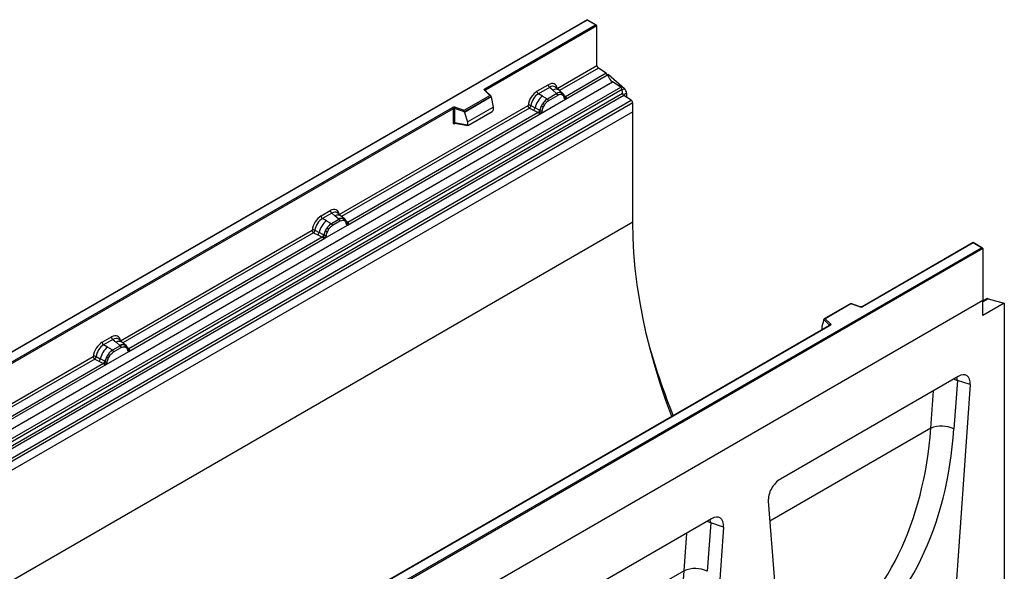
# Model space of a CAD drawing. Units: millimetres. Extents: x 0 to 420, y 0 to 297.
# Drawn here: x 120 to 178, y 73 to 105 of the extents above; entities that cross this region are included whole.
import ezdxf

# ---------------------------------------------------------------- set-up
doc = ezdxf.new("R2010")
doc.units = ezdxf.units.MM

msp = doc.modelspace()

# ---------------------------------------------------------------- linework, layer by layer
at = {"color": 7, "linetype": 'Continuous', "lineweight": 25}
for p, q in [((153.3383, 104.6257), (109.17, 79.1279)), ((153.3383, 104.6046), (109.2325, 79.1429)), ((153.8869, 104.309), (153.3383, 104.6257)), ((153.3383, 104.6257), (153.3383, 104.6046)), ((153.8244, 104.3239), (153.3383, 104.6046)), ((147.4076, 100.6196), (153.8244, 104.3239)), ((153.9128, 104.2729), (147.4518, 100.543)), ((153.9128, 101.9602), (153.9128, 104.2729)), ((151.6049, 100.6279), (153.9128, 101.9602)), ((154.4497, 101.5163), (153.9958, 101.8104)), ((152.086, 100.0095), (154.5237, 101.4167)), ((154.4497, 101.5163), (152.0909, 100.1546)), ((154.5757, 101.4395), (154.5258, 101.4107)), ((154.5757, 101.4395), (155.5036, 100.6288)), ((110.6253, 75.5055), (154.8195, 101.0183)), ((111.0944, 75.2016), (155.2885, 100.7144)), ((150.4313, 100.4685), (151.0834, 100.8449)), ((151.1625, 100.6977), (150.5105, 100.3213)), ((151.3509, 100.5379), (151.1625, 100.6977)), ((151.709, 100.5336), (151.5009, 100.7102)), ((155.2885, 100.7144), (154.8195, 101.0183)), ((155.371, 100.5765), (111.1768, 75.0637)), ((111.1966, 74.8517), (155.3907, 100.3644)), ((155.4732, 100.2265), (111.279, 74.7138)), ((146.2064, 99.3671), (147.6942, 100.226)), ((147.7723, 100.169), (146.2166, 99.271)), ((147.7723, 100.1453), (146.2166, 99.2472)), ((147.6942, 100.226), (147.3877, 100.5325)), ((147.758, 100.1996), (147.4319, 100.5256)), ((147.4319, 100.5256), (147.432, 100.5253)), ((147.7723, 100.1453), (147.7723, 100.169)), ((147.7723, 100.1453), (147.8821, 99.5462)), ((150.7431, 100.1871), (150.5105, 100.3213)), ((150.7431, 100.1871), (151.0155, 100.0296)), ((151.0155, 100.0296), (151.0324, 100.0199)), ((151.5853, 100.3391), (151.0324, 100.0199)), ((151.6447, 100.2287), (151.0917, 99.9095)), ((151.5717, 100.3507), (151.3509, 100.5379)), ((151.5853, 100.3391), (151.5717, 100.3507)), ((151.9327, 100.344), (151.7108, 100.5321)), ((151.9349, 100.342), (151.8544, 100.3875)), ((151.9398, 100.2329), (151.8713, 100.2716)), ((151.9513, 100.3203), (151.9235, 100.3516)), ((152.0396, 100.1363), (152.0384, 100.1399)), ((152.0909, 100.1546), (152.0955, 100.1498)), ((152.0955, 100.1498), (152.1147, 100.1275)), ((152.1147, 100.1275), (152.1317, 100.1046)), ((155.3907, 100.3644), (155.371, 100.5765)), ((155.9069, 99.9455), (155.4732, 100.2265)), ((155.6364, 100.3544), (155.6364, 100.1208)), ((111.7128, 74.4327), (155.9069, 99.9455)), ((155.9899, 99.7957), (111.7958, 74.2829)), ((118.0184, 83.6536), (145.5246, 99.5326)), ((145.5688, 99.456), (118.0626, 83.577)), ((138.9566, 93.3262), (149.9098, 99.6493)), ((145.5688, 99.456), (145.5688, 98.6479)), ((145.6443, 99.4618), (145.6443, 98.6537)), ((146.2166, 99.271), (145.6443, 99.4618)), ((145.6755, 99.544), (146.2064, 99.3671)), ((146.4069, 98.6946), (147.8821, 99.5462)), ((147.8821, 99.5462), (147.8821, 99.3736)), ((149.9928, 99.4995), (150.2361, 99.3719)), ((150.0745, 99.6394), (150.3174, 99.5099)), ((150.5786, 99.3707), (150.3174, 99.5099)), ((150.6504, 99.1807), (152.086, 100.0095)), ((150.6882, 99.6223), (150.7687, 99.7608)), ((150.8651, 99.6907), (150.7966, 99.573)), ((152.086, 100.0095), (152.0835, 100.0098)), ((155.9899, 99.2793), (155.9899, 99.7957)), ((155.9899, 99.2793), (67.6016, 48.2538)), ((155.9899, 99.2793), (111.7958, 73.7665)), ((139.4377, 92.7078), (150.6504, 99.1807)), ((150.4976, 99.2349), (139.4425, 92.8529)), ((146.2166, 99.2472), (146.2166, 99.271)), ((146.2166, 99.2472), (146.4069, 98.6946)), ((146.4506, 98.4977), (147.8384, 99.2989)), ((150.2361, 99.3719), (150.4976, 99.2349)), ((150.5048, 99.2315), (150.4976, 99.2349)), ((150.5312, 99.2134), (150.5048, 99.2315)), ((150.5505, 99.1917), (150.5312, 99.2134)), ((150.5786, 99.3707), (150.5917, 99.3633)), ((150.6018, 99.3569), (150.5917, 99.3633)), ((150.6529, 99.184), (150.6504, 99.1807)), ((155.9899, 92.8672), (155.9899, 99.2793)), ((145.6443, 98.6537), (146.4069, 98.522)), ((145.6627, 98.6244), (145.6619, 98.624)), ((145.6623, 98.6238), (146.4262, 98.4918)), ((146.4069, 98.6946), (146.4069, 98.522)), ((137.8979, 93.2331), (138.435, 93.5432)), ((138.5141, 93.396), (137.977, 93.0859)), ((138.7025, 93.2362), (138.5141, 93.396)), ((138.9233, 93.049), (138.7025, 93.2362)), ((139.0607, 93.2319), (138.8525, 93.4085)), ((139.2843, 93.0423), (139.0624, 93.2304)), ((155.9899, 92.8672), (67.6016, 41.8417)), ((138.2096, 92.9516), (137.977, 93.0859)), ((138.1169, 91.9453), (139.4377, 92.7078)), ((138.2096, 92.9516), (138.482, 92.7942)), ((138.482, 92.7942), (138.4989, 92.7845)), ((138.937, 93.0374), (138.4989, 92.7845)), ((138.9963, 92.927), (138.5583, 92.6741)), ((138.937, 93.0374), (138.9233, 93.049)), ((139.206, 93.0858), (139.2865, 93.0402)), ((139.2914, 92.9311), (139.223, 92.9699)), ((139.3029, 93.0186), (139.2752, 93.0499)), ((139.3912, 92.8345), (139.39, 92.8381)), ((139.4377, 92.7078), (139.4351, 92.7081)), ((139.4425, 92.8529), (139.4472, 92.8481)), ((139.4472, 92.8481), (139.4664, 92.8258)), ((139.4664, 92.8258), (139.4833, 92.8028)), ((126.2552, 85.9938), (137.3763, 92.4139)), ((137.4593, 92.2641), (137.7026, 92.1365)), ((137.541, 92.404), (137.7839, 92.2745)), ((137.7026, 92.1365), (137.9642, 91.9994)), ((138.0451, 92.1353), (137.7839, 92.2745)), ((138.0451, 92.1353), (138.0582, 92.1279)), ((138.0684, 92.1214), (138.0582, 92.1279)), ((138.1547, 92.3868), (138.2352, 92.5254)), ((138.3316, 92.4553), (138.2632, 92.3375)), ((126.7363, 85.3754), (138.1169, 91.9453)), ((137.9642, 91.9994), (126.7411, 85.5205)), ((137.9714, 91.9961), (137.9642, 91.9994)), ((137.9977, 91.9779), (137.9714, 91.9961)), ((138.017, 91.9563), (137.9977, 91.9779)), ((138.1194, 91.9485), (138.1169, 91.9453)), ((175.7447, 91.6907), (169.2966, 87.9683)), ((175.7447, 91.6696), (169.3279, 87.9652)), ((176.2934, 91.374), (175.7447, 91.6907)), ((175.7447, 91.6907), (175.7447, 91.6696)), ((176.2309, 91.389), (175.7447, 91.6696)), ((132.1251, 65.9272), (176.2309, 91.389)), ((176.3193, 91.3379), (132.1251, 65.8252)), ((176.3193, 91.3379), (176.3193, 88.3271)), ((176.3193, 88.3271), (87.9309, 37.3016)), ((176.3193, 88.3271), (132.1251, 62.8143)), ((168.6389, 88.1476), (167.1031, 87.261)), ((168.6461, 88.1307), (167.1583, 87.2718)), ((169.1968, 87.962), (168.6396, 88.1477)), ((169.177, 87.9538), (168.6461, 88.1307)), ((176.5478, 88.4268), (176.3193, 88.2949)), ((176.3193, 87.4585), (176.3193, 88.3271)), ((177.5567, 88.1729), (176.3193, 87.4585)), ((176.6289, 88.4334), (177.5567, 88.1729)), ((177.5567, 88.1729), (177.5567, 68.781)), ((167.4137, 86.8813), (139.9075, 71.0024)), ((167.4449, 86.8782), (139.9388, 70.9993)), ((167.0802, 87.203), (166.9704, 86.8235)), ((167.4107, 86.8963), (167.0802, 87.2267)), ((167.0802, 87.203), (167.0802, 87.2267)), ((167.1583, 87.2718), (167.4648, 86.9653)), ((166.9704, 86.8235), (166.9704, 86.6509)), ((125.1965, 85.9008), (125.7336, 86.2108)), ((125.8127, 86.0636), (125.2756, 85.7536)), ((125.5082, 85.6193), (125.2756, 85.7536)), ((125.8127, 86.0636), (126.0011, 85.9038)), ((126.0011, 85.9038), (126.2219, 85.7166)), ((126.3593, 85.8995), (126.1511, 86.0761)), ((126.5829, 85.7099), (126.361, 85.898)), ((126.5046, 85.7534), (126.5851, 85.7079)), ((125.4155, 84.6129), (126.7363, 85.3754)), ((125.4533, 85.0545), (125.5338, 85.193)), ((125.7806, 85.4618), (125.5082, 85.6193)), ((125.7975, 85.4521), (125.7806, 85.4618)), ((126.2355, 85.705), (125.7975, 85.4521)), ((125.8569, 85.3417), (126.2949, 85.5946)), ((126.2219, 85.7166), (126.2355, 85.705)), ((126.5215, 85.6375), (126.59, 85.5988)), ((126.6015, 85.6862), (126.5738, 85.7175)), ((126.6898, 85.5022), (126.6886, 85.5057)), ((126.7337, 85.3757), (126.7363, 85.3754)), ((126.7411, 85.5205), (126.7458, 85.5157)), ((126.7458, 85.5157), (126.765, 85.4934)), ((126.765, 85.4934), (126.7819, 85.4704)), ((113.7217, 78.7584), (124.6749, 85.0815)), ((114.2028, 78.14), (125.4155, 84.6129)), ((125.2628, 84.6671), (114.2076, 78.2851)), ((124.7579, 84.9317), (125.0012, 84.8041)), ((124.8396, 85.0717), (125.0825, 84.9422)), ((125.0012, 84.8041), (125.2628, 84.6671)), ((125.3437, 84.803), (125.0825, 84.9422)), ((125.27, 84.6637), (125.2628, 84.6671)), ((125.2963, 84.6456), (125.27, 84.6637)), ((125.3156, 84.6239), (125.2963, 84.6456)), ((125.3437, 84.803), (125.3568, 84.7955)), ((125.367, 84.7891), (125.3568, 84.7955)), ((125.4155, 84.6129), (125.418, 84.6162)), ((125.5618, 85.0052), (125.6302, 85.1229)), ((174.8823, 83.9252), (164.5563, 77.9641)), ((175.5806, 83.4453), (174.1694, 63.3476)), ((174.8324, 83.6884), (174.635, 80.876)), ((175.5806, 83.4453), (174.8324, 83.6884)), ((163.858, 76.678), (165.2692, 58.2096)), ((160.5634, 75.6591), (150.2374, 69.698)), ((161.2617, 75.1791), (159.8505, 55.0815)), ((160.5135, 75.4223), (160.316, 72.6099)), ((161.2617, 75.1791), (160.5135, 75.4223))]:
    msp.add_line(p, q, dxfattribs=at)
at = {"color": 8, "linetype": 'Continuous', "lineweight": 25}
for p, q in [((153.9958, 101.8104), (151.7394, 100.5078)), ((155.3731, 100.5534), (155.5036, 100.6288)), ((147.4518, 100.5058), (147.4518, 100.543)), ((151.9349, 100.342), (151.9412, 100.336)), ((151.9571, 100.312), (151.9482, 100.3241)), ((152.0909, 100.1546), (152.0148, 100.2157)), ((152.0397, 100.1366), (152.0736, 100.1141)), ((155.6364, 100.3544), (155.449, 100.2462)), ((149.9928, 99.4995), (139.091, 93.2061)), ((145.6562, 98.5994), (145.6901, 98.619)), ((139.309, 93.01), (139.3009, 93.0209)), ((139.4425, 92.8529), (139.3665, 92.9139)), ((139.3914, 92.8348), (139.4253, 92.8123)), ((137.4593, 92.2641), (126.3896, 85.8737)), ((176.6289, 88.4334), (176.3193, 88.2547)), ((167.4107, 86.8796), (167.4107, 86.8963)), ((166.9704, 86.6509), (166.9841, 86.6333)), ((126.7411, 85.5205), (126.6651, 85.5816)), ((126.69, 85.5024), (126.7239, 85.48)), ((124.7579, 84.9317), (113.8562, 78.6383)), ((173.2876, 80.9119), (173.4407, 83.093)), ((173.2876, 80.9119), (163.9465, 75.5195)), ((158.9687, 72.6458), (159.1218, 74.8268)), ((158.9687, 72.6458), (149.6276, 67.2533))]:
    msp.add_line(p, q, dxfattribs=at)
at = {"color": 7, "linetype": 'Continuous', "lineweight": 25, "flags": 128}
for points in [[(147.3877, 100.5325), (147.379, 100.5431), (147.3734, 100.5545), (147.371, 100.5662), (147.372, 100.578), (147.3763, 100.5895), (147.3839, 100.6005), (147.3944, 100.6106), (147.4076, 100.6196)], [(139.3116, 93.0129), (139.3013, 93.0253), (139.2865, 93.0402)], [(158.2572, 81.5954), (157.9136, 82.5318), (157.5849, 83.5051), (157.2856, 84.4769), (157.0164, 85.4455), (156.7776, 86.4092), (156.5698, 87.366), (156.3933, 88.3143), (156.2485, 89.2524), (156.1355, 90.1784), (156.0547, 91.0906), (156.0061, 91.9874), (155.9899, 92.8672)], [(167.4648, 86.9653), (167.4735, 86.9547), (167.4791, 86.9433), (167.4815, 86.9316), (167.4805, 86.9198), (167.4762, 86.9083), (167.4686, 86.8973), (167.4581, 86.8872), (167.4449, 86.8782)], [(126.6102, 85.6805), (126.5999, 85.6929), (126.5851, 85.7079)], [(126.687, 85.5148), (126.6879, 85.5109), (126.6886, 85.5057)]]:
    msp.add_lwpolyline(points, dxfattribs=at)
at = {"color": 8, "linetype": 'Continuous', "lineweight": 25, "flags": 128}
for points in [[(174.617, 83.772), (174.6802, 83.7516), (174.8324, 83.6884)], [(174.8324, 83.6884), (174.8082, 83.8628), (174.8041, 83.88)], [(160.5135, 75.4223), (160.3613, 75.4855), (160.2981, 75.5059)], [(160.5135, 75.4223), (160.4893, 75.5967), (160.4852, 75.6139)]]:
    msp.add_lwpolyline(points, dxfattribs=at)
at = {"color": 7, "linetype": 'Continuous', "lineweight": 25}
for centre, radius, start, end in [((154.1063, 101.9695), 0.1937, 182.75234, 235.22641), ((154.3362, 101.3548), 0.1974, 18.27428, 54.90886), ((155.2734, 101.6643), 0.7895, 198.27428, 234.90886), ((147.3558, 100.5387), 0.0961, 2.60548, 57.39452), ((151.2777, 100.8545), 0.1946, 182.82915, 233.70446), ((155.1755, 100.5532), 0.1968, 6.77916, 54.95325), ((155.2451, 100.3343), 0.3918, 2.93518, 48.72132), ((151.5112, 99.2318), 1.2258, 128.8014, 166.88446), ((150.6257, 100.4781), 0.1946, 182.82915, 233.70446), ((151.6531, 99.1966), 1.049, 127.42814, 147.46255), ((150.946, 99.9023), 0.1459, 2.82915, 53.70446), ((151.7621, 99.9926), 0.4056, 76.84826, 117.99634), ((151.499, 100.2215), 0.1459, 2.82915, 53.70446), ((151.7852, 100.3182), 0.0979, 331.5798, 45.07174), ((151.8762, 100.2847), 0.082, 320.81245, 44.31338), ((151.9866, 100.1343), 0.0513, 299.46635, 51.73442), ((152.0599, 100.2255), 0.1123, 277.03443, 299.25259), ((151.9838, 100.053), 0.1086, 336.60646, 34.22448), ((155.5862, 100.3877), 0.1968, 186.77916, 234.95325), ((145.6138, 99.3581), 0.1959, 71.63088, 117.06152), ((145.4729, 99.4516), 0.0961, 2.60548, 57.39452), ((145.6134, 99.3688), 0.098, 71.63088, 117.06152), ((145.7739, 99.4596), 0.1296, 139.36052, 179.04605), ((150.088, 99.5521), 0.2332, 309.41358, 349.58554), ((151.7283, 99.0873), 1.1697, 152.78218, 166.35089), ((151.0406, 100.2537), 0.7231, 240.83431, 250.28509), ((150.4256, 99.1876), 0.668, 48.86311, 59.09785), ((155.7965, 99.7864), 0.1937, 2.75234, 55.22641), ((150.3495, 99.4151), 0.2333, 309.41271, 349.03627), ((150.3483, 99.4292), 0.2522, 308.37384, 344.84849), ((150.3404, 99.4995), 0.3439, 303.68004, 313.56526), ((150.3644, 98.9321), 0.383, 41.11452, 56.19149), ((150.677, 99.5161), 0.1761, 244.74115, 285.69658), ((145.6134, 98.5607), 0.098, 71.63088, 117.06152), ((138.0922, 93.2427), 0.1946, 182.82915, 233.70446), ((138.6293, 93.5528), 0.1946, 182.82915, 233.70446), ((138.9777, 91.9964), 1.2258, 128.8014, 166.88446), ((139.1196, 91.9612), 1.049, 127.42814, 147.46255), ((138.4125, 92.6669), 0.1459, 2.82915, 53.70446), ((139.1137, 92.6909), 0.4056, 76.84826, 117.99634), ((138.8506, 92.9198), 0.1459, 2.82915, 53.70446), ((139.1368, 93.0165), 0.0979, 331.5798, 45.07174), ((139.2279, 92.9829), 0.082, 320.81245, 44.31338), ((139.3382, 92.8326), 0.0513, 299.46635, 51.73442), ((139.4115, 92.9238), 0.1123, 277.03443, 299.25259), ((139.3354, 92.7512), 0.1086, 336.60646, 34.22448), ((137.5546, 92.3167), 0.2332, 309.41358, 349.58554), ((137.816, 92.1797), 0.2333, 309.41271, 349.03627), ((137.8148, 92.1938), 0.2522, 308.37382, 344.84849), ((137.807, 92.2641), 0.3439, 303.68004, 313.56526), ((137.8309, 91.6967), 0.383, 41.11452, 56.19149), ((139.1949, 91.8518), 1.1697, 152.78218, 166.35089), ((138.1435, 92.2807), 0.1761, 244.74115, 285.69658), ((138.5071, 93.0183), 0.7231, 240.83431, 250.28509), ((137.8922, 91.9522), 0.668, 48.86311, 59.09785), ((176.5959, 88.3374), 0.1015, 71.05298, 118.24462), ((169.2387, 88.1397), 0.1959, 251.63088, 297.06152), ((167.4898, 86.89), 0.0794, 108.36942, 175.46591), ((125.3908, 85.9104), 0.1946, 182.82915, 233.70446), ((125.9279, 86.2204), 0.1946, 182.82915, 233.70446), ((126.4123, 85.3585), 0.4056, 76.84826, 117.99634), ((126.4354, 85.6841), 0.0979, 331.5798, 45.07175), ((126.2763, 84.664), 1.2258, 128.8014, 166.88446), ((126.4182, 84.6288), 1.049, 127.42814, 147.46255), ((125.1908, 84.6199), 0.668, 48.86311, 59.09785), ((125.7111, 85.3345), 0.1459, 2.82915, 53.70446), ((126.1492, 85.5874), 0.1459, 2.82915, 53.70446), ((126.5265, 85.6506), 0.082, 320.81244, 44.31339), ((126.7101, 85.5914), 0.1123, 277.03443, 299.25259), ((126.634, 85.4189), 0.1086, 336.60646, 34.22448), ((197.5303, 97.2412), 42.1911, 195.97715, 201.70498), ((124.8532, 84.9843), 0.2332, 309.41358, 349.58554), ((125.1146, 84.8473), 0.2333, 309.41271, 349.03627), ((125.1134, 84.8614), 0.2522, 308.37382, 344.84849), ((125.1056, 84.9318), 0.3439, 303.68004, 313.56526), ((125.1295, 84.3643), 0.383, 41.11442, 56.19151), ((126.4935, 84.5195), 1.1697, 152.78218, 166.35089), ((125.4421, 84.9483), 0.1761, 244.74115, 285.69658), ((125.8057, 85.6859), 0.7231, 240.83431, 250.28509), ((173.9203, 79.358), 1.6778, 64.79056, 112.1555), ((159.6014, 71.0918), 1.6778, 64.79055, 112.15546)]:
    msp.add_arc(centre, radius, start, end, dxfattribs=at)
at = {"color": 8, "linetype": 'Continuous', "lineweight": 25}
for centre, radius, start, end in [((151.5264, 100.2618), 0.3272, 55.73191, 122.4513), ((147.4044, 100.4939), 0.042, 49.04219, 113.36798), ((147.4673, 100.5116), 0.0351, 116.35053, 160.56702), ((152.0526, 100.2284), 0.0832, 259.46244, 297.43242), ((152.0575, 100.2195), 0.0794, 256.32422, 298.59259), ((145.6915, 98.6017), 0.0353, 141.75254, 183.66388), ((138.8781, 92.9601), 0.3272, 55.73191, 122.4513), ((139.404, 92.9273), 0.0838, 260.43881, 297.34677), ((139.4092, 92.9178), 0.0794, 256.32422, 298.59259), ((169.1935, 87.9422), 0.0201, 80.54725, 144.81719), ((169.3095, 87.9396), 0.0316, 54.44135, 113.63362), ((167.3918, 86.8762), 0.0275, 16.07592, 46.82639), ((167.4266, 86.8527), 0.0314, 54.38242, 114.30712), ((126.1766, 85.6277), 0.3272, 55.73191, 122.4513), ((126.6274, 85.506), 0.0612, 304.46056, 359.70644), ((126.7028, 85.5943), 0.0832, 259.46244, 297.43242), ((126.7078, 85.5854), 0.0794, 256.33078, 298.59191)]:
    msp.add_arc(centre, radius, start, end, dxfattribs=at)
at = {"color": 7, "linetype": 'Continuous', "lineweight": 25}
for centre, major_axis, ratio, start_param, end_param in [((153.8244, 104.2729), (0.0884, 0), 0.5773815, 0, 1.5707963), ((151.0775, 100.2258), (0.3791, 0.6567), 0.5711071, 5.6515079, 7.0630407), ((147.6942, 100.175), (0.0778, -0.0102), 0.6469225, 0.0849616, 1.6557579), ((150.4372, 99.8561), (0.375, 0.6495), 0.583725, 0.7907783, 2.2023111), ((150.5256, 99.8051), (0.3125, 0.5413), 0.6102578, 0.7907755, 2.2023131), ((146.2064, 99.3161), (-0.0069, 0.0681), 0.1120238, 3.9774107, 5.5482071), ((147.8364, 99.3495), (0.0323, 0.0537), 0.6036948, 3.9706218, 5.4964595), ((146.4526, 98.5507), (0.0336, 0.0562), 0.5518016, 2.3963389, 3.9221766), ((137.9037, 92.6207), (0.375, 0.6495), 0.583725, 0.7907783, 2.2023111), ((138.4292, 92.924), (0.3791, 0.6567), 0.5711071, 5.6515079, 7.0630407), ((137.9921, 92.5697), (0.3125, 0.5413), 0.6102578, 0.7907755, 2.2023131), ((176.2309, 91.3379), (0.0884, 0), 0.5773815, 0, 1.5707963), ((168.6461, 88.0797), (-0.0069, 0.0681), 0.1120238, 5.5482071, 6.333524), ((167.1583, 87.2208), (0.0778, -0.0102), 0.6469225, 1.6557579, 3.2265542), ((125.7278, 85.5917), (0.3791, 0.6567), 0.5711071, 5.6515079, 7.0630407), ((167.0161, 86.6796), (0.0336, 0.0562), 0.5518016, 2.3963389, 2.9320165), ((125.2023, 85.2883), (0.375, 0.6495), 0.583725, 0.7907783, 2.2023111), ((125.2907, 85.2373), (0.3125, 0.5413), 0.6102578, 0.7907755, 2.2023131), ((174.8725, 83.095), (0.5035, 0.8805), 0.5694522, 5.4150992, 7.056896), ((152.6929, 90.8159), (-13.4303, 23.0692), 0.6805829, 3.2117557, 3.9245815), ((153.3332, 91.1882), (-13.9295, 23.9357), 0.6768566, 3.211881, 3.9247069), ((164.5661, 77.1452), (0.4964, 0.8686), 0.5853929, 0.7872434, 2.4290402), ((160.5536, 74.8289), (0.5035, 0.8805), 0.5694522, 5.4150992, 7.056896), ((138.374, 82.5498), (-13.4303, 23.0692), 0.6805829, 3.2117557, 3.9245815)]:
    msp.add_ellipse(centre, major_axis=major_axis, ratio=ratio, start_param=start_param, end_param=end_param, dxfattribs=at)
at = {"color": 8, "linetype": 'Continuous', "lineweight": 25}
for centre in [(151.1659, 100.1748), (138.5176, 92.873), (125.8161, 85.5407)]:
    msp.add_ellipse(centre, major_axis=(0.298, 0.5606), ratio=0.5681774, start_param=6.1597425, end_param=7.0431962, dxfattribs=at)
at = {"color": 7, "linetype": 'Continuous', "lineweight": 25}
for points, knots in [([(151.0324, 100.0199), (150.985, 99.987), (150.8903, 99.9211), (150.8092, 99.8142), (150.7687, 99.7608)], [0, 0, 0, 0, 0.5003941, 1, 1, 1, 1]), ([(151.8544, 100.3875), (151.8135, 100.394), (151.7316, 100.4068), (151.6341, 100.3617), (151.5853, 100.3391)], [0, 0, 0, 0, 0.4996059, 1, 1, 1, 1]), ([(151.8713, 100.2716), (151.8367, 100.277), (151.7674, 100.2877), (151.6857, 100.2484), (151.6447, 100.2287)], [0, 0, 0, 0, 0.49901725, 1, 1, 1, 1]), ([(152.0118, 100.0897), (152.0045, 100.1189), (151.99, 100.177), (151.9565, 100.2143), (151.9398, 100.2329)], [0, 0, 0, 0, 0.501529, 1, 1, 1, 1]), ([(152.0384, 100.1398), (152.0298, 100.1756), (152.0126, 100.2475), (151.9718, 100.296), (151.9513, 100.3203)], [0, 0, 0, 0, 0.4968831, 1, 1, 1, 1]), ([(152.0835, 100.0098), (152.0746, 100.012), (152.0567, 100.0163), (152.0359, 100.0337), (152.0197, 100.0575), (152.0144, 100.079), (152.0118, 100.0897)], [0, 0, 0, 0, 0.2498795, 0.5008696, 0.750077, 1, 1, 1, 1]), ([(152.1317, 100.1046), (152.1298, 100.1036), (152.1258, 100.1015), (152.1157, 100.1009), (152.1058, 100.1031), (152.0955, 100.106), (152.0857, 100.1091), (152.0782, 100.1122), (152.0736, 100.1141)], [0, 0, 0, 0, 0.1096864, 0.2296011, 0.5005256, 0.589818, 0.7503202, 1, 1, 1, 1]), ([(152.1317, 100.1046), (152.1325, 100.0948), (152.1341, 100.0752), (152.1247, 100.0472), (152.108, 100.0242), (152.0935, 100.0145), (152.086, 100.0095)], [0, 0, 0, 0, 0.2510847, 0.5012097, 0.7406195, 1, 1, 1, 1]), ([(150.0745, 99.6394), (150.0718, 99.6273), (150.0663, 99.6024), (150.0476, 99.5626), (150.0223, 99.5249), (150.0027, 99.5081), (149.9928, 99.4995)], [0, 0, 0, 0, 0.2331501, 0.4770322, 0.73244, 1, 1, 1, 1]), ([(150.6882, 99.6223), (150.6683, 99.5776), (150.6285, 99.4884), (150.6107, 99.4007), (150.6018, 99.3569)], [0, 0, 0, 0, 0.5003149, 1, 1, 1, 1]), ([(150.7966, 99.573), (150.7799, 99.5351), (150.7464, 99.4591), (150.7319, 99.3842), (150.7246, 99.3466)], [0, 0, 0, 0, 0.4984709, 1, 1, 1, 1]), ([(151.0917, 99.9095), (151.0508, 99.8819), (150.969, 99.8267), (150.8997, 99.736), (150.8651, 99.6907)], [0, 0, 0, 0, 0.5009852, 1, 1, 1, 1]), ([(150.5775, 99.2504), (150.574, 99.2394), (150.5688, 99.2229), (150.5626, 99.2054), (150.5572, 99.1963), (150.553, 99.1934), (150.5505, 99.1917)], [0, 0, 0, 0, 0.4995263, 0.7499547, 0.8512902, 1, 1, 1, 1]), ([(150.6504, 99.1807), (150.6425, 99.1769), (150.6273, 99.1694), (150.6024, 99.1683), (150.577, 99.1763), (150.5593, 99.1866), (150.5505, 99.1917)], [0, 0, 0, 0, 0.2593535, 0.4987894, 0.7489148, 1, 1, 1, 1]), ([(150.6018, 99.3569), (150.5998, 99.339), (150.5958, 99.3032), (150.5836, 99.268), (150.5775, 99.2504)], [0, 0, 0, 0, 0.50018, 1, 1, 1, 1]), ([(150.7246, 99.3466), (150.722, 99.3328), (150.7167, 99.3052), (150.7005, 99.2627), (150.6796, 99.2212), (150.6618, 99.1964), (150.6529, 99.184)], [0, 0, 0, 0, 0.25005464, 0.5008566, 0.75025974, 1, 1, 1, 1]), ([(145.5688, 98.6479), (145.57, 98.636), (145.5717, 98.6177), (145.5826, 98.6008), (145.5938, 98.5916), (145.6076, 98.5869), (145.6281, 98.5864), (145.6451, 98.5943), (145.6562, 98.5994)], [0, 0, 0, 0, 0.2393292, 0.3679055, 0.4968371, 0.6259341, 0.7563127, 1, 1, 1, 1]), ([(145.6624, 98.6238), (145.6621, 98.6238), (145.6592, 98.624), (145.6544, 98.6261), (145.6487, 98.6303), (145.6449, 98.6365), (145.6432, 98.6444), (145.6439, 98.6505), (145.6443, 98.6537)], [0, 0, 0, 0, 0.01434585, 0.20171316, 0.3954733, 0.59130719, 0.79196354, 1, 1, 1, 1]), ([(138.4989, 92.7845), (138.4515, 92.7516), (138.3568, 92.6857), (138.2757, 92.5788), (138.2352, 92.5254)], [0, 0, 0, 0, 0.50039414, 1, 1, 1, 1]), ([(138.5583, 92.6741), (138.5173, 92.6465), (138.4355, 92.5913), (138.3662, 92.5006), (138.3316, 92.4553)], [0, 0, 0, 0, 0.5009852, 1, 1, 1, 1]), ([(139.206, 93.0858), (139.1651, 93.0922), (139.0832, 93.1051), (138.9857, 93.06), (138.937, 93.0374)], [0, 0, 0, 0, 0.4996059, 1, 1, 1, 1]), ([(139.223, 92.9699), (139.1884, 92.9752), (139.1191, 92.986), (139.0373, 92.9467), (138.9963, 92.927)], [0, 0, 0, 0, 0.4990173, 1, 1, 1, 1]), ([(139.3634, 92.7879), (139.3562, 92.8171), (139.3417, 92.8753), (139.3081, 92.9126), (139.2914, 92.9311)], [0, 0, 0, 0, 0.501529, 1, 1, 1, 1]), ([(139.39, 92.8381), (139.3814, 92.8738), (139.3642, 92.9458), (139.3235, 92.9942), (139.3029, 93.0186)], [0, 0, 0, 0, 0.4968831, 1, 1, 1, 1]), ([(139.4351, 92.7081), (139.4262, 92.7102), (139.4084, 92.7145), (139.3875, 92.7319), (139.3713, 92.7558), (139.3661, 92.7772), (139.3634, 92.7879)], [0, 0, 0, 0, 0.2498795, 0.5008696, 0.750077, 1, 1, 1, 1]), ([(139.4833, 92.8028), (139.4814, 92.8018), (139.4774, 92.7997), (139.4673, 92.7991), (139.4575, 92.8013), (139.4471, 92.8043), (139.4374, 92.8074), (139.4298, 92.8105), (139.4253, 92.8123)], [0, 0, 0, 0, 0.1096864, 0.2296011, 0.5005256, 0.589818, 0.7503202, 1, 1, 1, 1]), ([(139.4833, 92.8028), (139.4841, 92.793), (139.4857, 92.7735), (139.4764, 92.7454), (139.4596, 92.7225), (139.4452, 92.7128), (139.4377, 92.7078)], [0, 0, 0, 0, 0.2510847, 0.5012097, 0.7406195, 1, 1, 1, 1]), ([(137.541, 92.404), (137.5383, 92.3919), (137.5328, 92.367), (137.5142, 92.3272), (137.4888, 92.2895), (137.4693, 92.2727), (137.4593, 92.2641)], [0, 0, 0, 0, 0.2331501, 0.4770322, 0.73244, 1, 1, 1, 1]), ([(138.044, 92.0149), (138.0405, 92.0039), (138.0354, 91.9874), (138.0292, 91.97), (138.0237, 91.9608), (138.0195, 91.958), (138.017, 91.9563)], [0, 0, 0, 0, 0.4995263, 0.7499547, 0.8512902, 1, 1, 1, 1]), ([(138.0684, 92.1214), (138.0664, 92.1035), (138.0623, 92.0678), (138.0501, 92.0325), (138.044, 92.0149)], [0, 0, 0, 0, 0.50018, 1, 1, 1, 1]), ([(138.1547, 92.3868), (138.1348, 92.3422), (138.0951, 92.253), (138.0773, 92.1653), (138.0684, 92.1214)], [0, 0, 0, 0, 0.5003149, 1, 1, 1, 1]), ([(138.1911, 92.1112), (138.1885, 92.0974), (138.1832, 92.0698), (138.167, 92.0273), (138.1462, 91.9858), (138.1284, 91.961), (138.1194, 91.9485)], [0, 0, 0, 0, 0.2500546, 0.5008566, 0.7502597, 1, 1, 1, 1]), ([(138.2632, 92.3375), (138.2464, 92.2997), (138.2129, 92.2237), (138.1984, 92.1487), (138.1911, 92.1112)], [0, 0, 0, 0, 0.4984709, 1, 1, 1, 1]), ([(138.1169, 91.9453), (138.109, 91.9415), (138.0939, 91.934), (138.0689, 91.9329), (138.0435, 91.9409), (138.0259, 91.9512), (138.017, 91.9563)], [0, 0, 0, 0, 0.2593535, 0.4987894, 0.7489148, 1, 1, 1, 1]), ([(169.2966, 87.9683), (169.2926, 87.9663), (169.2842, 87.9621), (169.2638, 87.9569), (169.2397, 87.9549), (169.2155, 87.9568), (169.2025, 87.9604), (169.1968, 87.962)], [0, 0, 0, 0, 0.18525901, 0.38051508, 0.5943113, 0.81876931, 1, 1, 1, 1]), ([(167.421, 86.8868), (167.4208, 86.8864), (167.4205, 86.8858), (167.4157, 86.8826), (167.4137, 86.8813)], [0, 0, 0, 0, 0.5832775, 1, 1, 1, 1]), ([(126.5046, 85.7534), (126.4637, 85.7598), (126.3818, 85.7727), (126.2843, 85.7276), (126.2355, 85.705)], [0, 0, 0, 0, 0.499609, 1, 1, 1, 1]), ([(125.7975, 85.4521), (125.7501, 85.4192), (125.6554, 85.3533), (125.5743, 85.2464), (125.5338, 85.193)], [0, 0, 0, 0, 0.500391, 1, 1, 1, 1]), ([(125.6302, 85.1229), (125.6648, 85.1682), (125.7341, 85.259), (125.8159, 85.3141), (125.8569, 85.3417)], [0, 0, 0, 0, 0.4990159, 1, 1, 1, 1]), ([(126.2949, 85.5946), (126.3359, 85.6143), (126.4177, 85.6536), (126.487, 85.6429), (126.5215, 85.6375)], [0, 0, 0, 0, 0.50098158, 1, 1, 1, 1]), ([(126.59, 85.5988), (126.6067, 85.5802), (126.6403, 85.5429), (126.6548, 85.4847), (126.662, 85.4556)], [0, 0, 0, 0, 0.4984711, 1, 1, 1, 1]), ([(126.6886, 85.5057), (126.68, 85.5415), (126.6628, 85.6134), (126.6221, 85.6619), (126.6015, 85.6862)], [0, 0, 0, 0, 0.4968832, 1, 1, 1, 1]), ([(126.662, 85.4556), (126.6647, 85.4448), (126.67, 85.4234), (126.6861, 85.3995), (126.707, 85.3821), (126.7248, 85.3779), (126.7337, 85.3757)], [0, 0, 0, 0, 0.2500563, 0.5008594, 0.7502606, 1, 1, 1, 1]), ([(126.7819, 85.4704), (126.78, 85.4694), (126.776, 85.4673), (126.7659, 85.4668), (126.7561, 85.469), (126.7457, 85.4719), (126.736, 85.475), (126.7284, 85.4781), (126.7239, 85.48)], [0, 0, 0, 0, 0.1096864, 0.2296011, 0.5005256, 0.589818, 0.7503202, 1, 1, 1, 1]), ([(126.7819, 85.4704), (126.7827, 85.4606), (126.7843, 85.4411), (126.775, 85.4131), (126.7582, 85.3901), (126.7438, 85.3804), (126.7363, 85.3754)], [0, 0, 0, 0, 0.2510847, 0.5012097, 0.7406195, 1, 1, 1, 1]), ([(124.8396, 85.0717), (124.8369, 85.0595), (124.8314, 85.0346), (124.8128, 84.9948), (124.7874, 84.9571), (124.7679, 84.9403), (124.7579, 84.9317)], [0, 0, 0, 0, 0.2331501, 0.4770322, 0.73244, 1, 1, 1, 1]), ([(125.3426, 84.6826), (125.3391, 84.6716), (125.334, 84.6551), (125.3278, 84.6376), (125.3223, 84.6285), (125.3181, 84.6256), (125.3156, 84.6239)], [0, 0, 0, 0, 0.4995263, 0.7499547, 0.8512902, 1, 1, 1, 1]), ([(125.4155, 84.6129), (125.4076, 84.6091), (125.3925, 84.6017), (125.3675, 84.6006), (125.3421, 84.6086), (125.3245, 84.6188), (125.3156, 84.6239)], [0, 0, 0, 0, 0.2593535, 0.4987894, 0.7489148, 1, 1, 1, 1]), ([(125.367, 84.7891), (125.365, 84.7712), (125.3609, 84.7355), (125.3487, 84.7002), (125.3426, 84.6826)], [0, 0, 0, 0, 0.49881, 1, 1, 1, 1]), ([(125.4533, 85.0545), (125.4334, 85.0098), (125.3937, 84.9206), (125.3759, 84.8329), (125.367, 84.7891)], [0, 0, 0, 0, 0.5003149, 1, 1, 1, 1]), ([(125.418, 84.6162), (125.4269, 84.6286), (125.4448, 84.6536), (125.4657, 84.6951), (125.4818, 84.7376), (125.4871, 84.765), (125.4897, 84.7788)], [0, 0, 0, 0, 0.24988, 0.5008705, 0.7500773, 1, 1, 1, 1]), ([(125.4897, 84.7788), (125.497, 84.8164), (125.5115, 84.8913), (125.545, 84.9673), (125.5618, 85.0052)], [0, 0, 0, 0, 0.501529, 1, 1, 1, 1])]:
    msp.add_open_spline(points, degree=3, knots=knots, dxfattribs=at)
for points in [[(150.0745, 99.6394), (150.0616, 99.6445), (150.0359, 99.6548), (149.9899, 99.6611), (149.9449, 99.6602), (149.9215, 99.6529), (149.9098, 99.6493)], [(149.9928, 99.4995), (149.9817, 99.5081), (149.9597, 99.5252), (149.9324, 99.5648), (149.9134, 99.6086), (149.911, 99.6358), (149.9098, 99.6493)], [(137.541, 92.404), (137.5281, 92.4091), (137.5024, 92.4193), (137.4565, 92.4257), (137.4115, 92.4248), (137.388, 92.4175), (137.3763, 92.4139)], [(137.4593, 92.2641), (137.4483, 92.2727), (137.4262, 92.2898), (137.3989, 92.3294), (137.38, 92.3732), (137.3775, 92.4003), (137.3763, 92.4139)], [(124.8396, 85.0717), (124.8267, 85.0768), (124.801, 85.087), (124.7551, 85.0934), (124.7101, 85.0924), (124.6866, 85.0852), (124.6749, 85.0815)], [(124.7579, 84.9317), (124.7469, 84.9403), (124.7248, 84.9574), (124.6975, 84.997), (124.6786, 85.0409), (124.6761, 85.068), (124.6749, 85.0815)]]:
    msp.add_open_spline(points, degree=3, dxfattribs=at)

doc.saveas('drawing.dxf')
